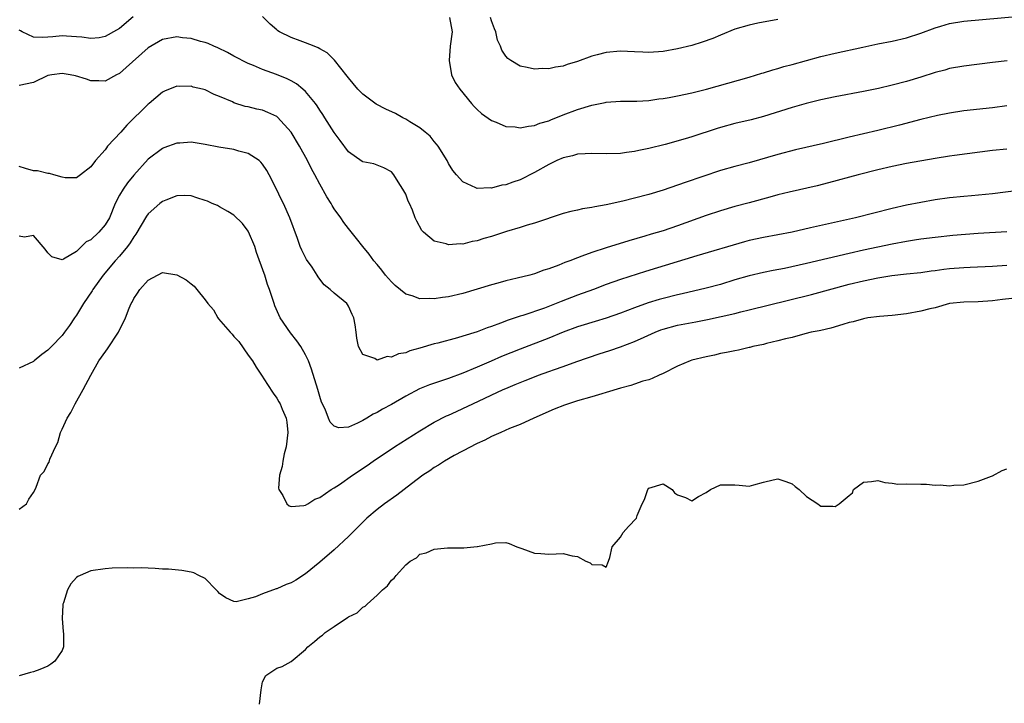
# Model space of a CAD drawing. Units: inches. Extents: x 2589000 to 2592000, y 1500000 to 1503000.
# Drawn here: x 2589683 to 2589821, y 1500265 to 1500361 of the extents above; entities that cross this region are included whole.
import ezdxf

# ---------------------------------------------------------------- set-up
doc = ezdxf.new("R2010")
doc.units = ezdxf.units.IN
doc.header["$MEASUREMENT"] = 0
doc.layers.add('LD25891500_2ft', color=254, linetype='Continuous')

msp = doc.modelspace()

# ---------------------------------------------------------------- linework, layer by layer
at = {"layer": 'LD25891500_2ft'}
for points, elevation in [([(2589698.91, 1500361.09), (2589697, 1500359.48), (2589696.19, 1500359), (2589695.4, 1500358.6), (2589695, 1500358.36), (2589694.18, 1500358.18), (2589693, 1500358.07), (2589691.72, 1500358.28), (2589691, 1500358.29), (2589689.58, 1500358.42), (2589689, 1500358.45), (2589687.71, 1500358.29), (2589687, 1500358.24), (2589686.23, 1500358.23), (2589685, 1500358.24), (2589683.4, 1500359), (2589683.17, 1500359.17), (2589683, 1500359.26)], 9094), ([(2589821.04, 1500354.96), (2589819, 1500354.72), (2589815, 1500354.22), (2589813, 1500353.86), (2589812.33, 1500353.67), (2589811, 1500353.32), (2589809, 1500352.67), (2589807, 1500352.05), (2589805, 1500351.53), (2589803.1, 1500351.1), (2589801, 1500350.67), (2589797, 1500349.9), (2589795, 1500349.48), (2589792.97, 1500348.97), (2589791, 1500348.41), (2589787, 1500347.16), (2589785.29, 1500346.71), (2589783, 1500346.17), (2589781, 1500345.62), (2589780.51, 1500345.48), (2589777, 1500344.33), (2589776.04, 1500344.04), (2589773.27, 1500343.27), (2589771, 1500342.68), (2589769.6, 1500342.4), (2589769, 1500342.26), (2589767.86, 1500342.14), (2589767, 1500342.02), (2589765, 1500341.96), (2589763, 1500342.02), (2589762.07, 1500341.93), (2589761, 1500341.91), (2589760.32, 1500341.68), (2589759, 1500341.4), (2589758.12, 1500341), (2589757, 1500340.45), (2589755, 1500339.33), (2589753, 1500338.33), (2589751.99, 1500338.01), (2589751, 1500337.63), (2589750.43, 1500337.57), (2589749, 1500337.15), (2589748.82, 1500337.18), (2589747, 1500337.09), (2589746.79, 1500337.21), (2589745, 1500338.03), (2589744.1, 1500339), (2589743.6, 1500339.6), (2589743, 1500340.59), (2589742.79, 1500341), (2589741.55, 1500343), (2589741.31, 1500343.31), (2589741, 1500343.67), (2589740.4, 1500344.4), (2589739.73, 1500345), (2589739, 1500345.58), (2589737.56, 1500346.44), (2589737, 1500346.8), (2589736.61, 1500347), (2589735.58, 1500347.58), (2589734.21, 1500348.21), (2589732.88, 1500348.88), (2589731, 1500350.29), (2589730.65, 1500350.65), (2589730.33, 1500351), (2589729, 1500352.59), (2589728.83, 1500352.83), (2589727.05, 1500355.05), (2589726.05, 1500356.05), (2589725, 1500356.64), (2589724.79, 1500356.79), (2589724.19, 1500357), (2589723, 1500357.46), (2589722.27, 1500357.73), (2589721, 1500358.22), (2589719.38, 1500359), (2589719.15, 1500359.15), (2589719, 1500359.27), (2589718.07, 1500360.07), (2589717, 1500361.17)], 9094), ([(2589743.13, 1500361), (2589743.48, 1500359), (2589743.23, 1500357), (2589743.07, 1500355), (2589743.42, 1500353), (2589743.92, 1500351.92), (2589744.56, 1500351), (2589746.2, 1500349), (2589746.57, 1500348.57), (2589747, 1500348.13), (2589747.59, 1500347.59), (2589749, 1500346.6), (2589749.63, 1500346.37), (2589751, 1500345.79), (2589752.29, 1500345.71), (2589753, 1500345.59), (2589754.16, 1500345.84), (2589755, 1500345.9), (2589755.77, 1500346.23), (2589757, 1500346.56), (2589757.29, 1500346.71), (2589759, 1500347.39), (2589761, 1500348.17), (2589763, 1500348.76), (2589764.88, 1500349.12), (2589765, 1500349.16), (2589767, 1500349.32), (2589768.68, 1500349.32), (2589769.31, 1500349.31), (2589771, 1500349.4), (2589772.38, 1500349.62), (2589773, 1500349.67), (2589773.82, 1500349.82), (2589775, 1500350.04), (2589777, 1500350.48), (2589779.06, 1500351), (2589785, 1500352.69), (2589786.78, 1500353.22), (2589787, 1500353.28), (2589788.3, 1500353.7), (2589789, 1500353.86), (2589789.86, 1500354.14), (2589791, 1500354.44), (2589793, 1500355.02), (2589795, 1500355.56), (2589797, 1500356.02), (2589800.87, 1500356.87), (2589803, 1500357.33), (2589805, 1500357.72), (2589807, 1500358.18), (2589809, 1500358.82), (2589811, 1500359.57), (2589811.79, 1500359.79), (2589813, 1500360.17), (2589815, 1500360.5), (2589822.81, 1500361.19)], 9092), ([(2589789, 1500360.73), (2589786.21, 1500360.21), (2589785, 1500359.94), (2589783, 1500359.37), (2589781, 1500358.55), (2589779.93, 1500358.07), (2589778.45, 1500357.55), (2589777, 1500357.12), (2589775, 1500356.64), (2589773, 1500356.27), (2589771, 1500356.11), (2589770.16, 1500356.16), (2589769, 1500356.19), (2589767, 1500356.29), (2589765, 1500356.11), (2589763.78, 1500355.78), (2589763, 1500355.6), (2589761, 1500354.86), (2589759.56, 1500354.44), (2589759, 1500354.21), (2589757.92, 1500354.08), (2589757, 1500353.83), (2589756.14, 1500353.86), (2589755, 1500353.79), (2589753.97, 1500354.03), (2589753, 1500354.2), (2589751.68, 1500355), (2589751.28, 1500355.28), (2589751, 1500355.6), (2589750.44, 1500356.44), (2589750.27, 1500357), (2589749.85, 1500357.85), (2589749.59, 1500359), (2589749.41, 1500359.41), (2589749, 1500360.53), (2589748.86, 1500361)], 9090), ([(2589821, 1500348.64), (2589819, 1500348.37), (2589815, 1500347.95), (2589813, 1500347.65), (2589811.31, 1500347.31), (2589809, 1500346.77), (2589806.02, 1500345.98), (2589803, 1500345.21), (2589799, 1500344.29), (2589795.4, 1500343.4), (2589791.48, 1500342.52), (2589789, 1500341.86), (2589785, 1500340.69), (2589783, 1500340.19), (2589781, 1500339.63), (2589776.04, 1500337.96), (2589773, 1500336.88), (2589771, 1500336.25), (2589769, 1500335.74), (2589767.34, 1500335.34), (2589765, 1500334.81), (2589763.45, 1500334.55), (2589763, 1500334.43), (2589761.73, 1500334.27), (2589761, 1500334.09), (2589760.09, 1500333.91), (2589759, 1500333.6), (2589755, 1500332.27), (2589753.96, 1500331.96), (2589753, 1500331.64), (2589751.07, 1500331.07), (2589749, 1500330.41), (2589747.91, 1500330.09), (2589747, 1500329.79), (2589746.31, 1500329.69), (2589745, 1500329.33), (2589744.64, 1500329.36), (2589743, 1500329.22), (2589742.64, 1500329.36), (2589741, 1500329.73), (2589739.47, 1500331), (2589739.24, 1500331.24), (2589738.54, 1500332.54), (2589738.34, 1500333), (2589737.94, 1500334.06), (2589737.54, 1500335), (2589737.35, 1500335.35), (2589737, 1500336.3), (2589736.62, 1500337), (2589735.96, 1500338.04), (2589735.34, 1500339), (2589735, 1500339.44), (2589733.97, 1500339.97), (2589733, 1500340.38), (2589732.54, 1500340.54), (2589731, 1500340.82), (2589730.9, 1500340.9), (2589729, 1500342.25), (2589727.83, 1500343.83), (2589727, 1500344.91), (2589725.72, 1500347), (2589725.44, 1500347.44), (2589725, 1500348.07), (2589724.65, 1500348.65), (2589724.38, 1500349), (2589723, 1500350.66), (2589722.64, 1500351), (2589721.75, 1500351.75), (2589721, 1500352.17), (2589720.46, 1500352.46), (2589718.97, 1500353.03), (2589717, 1500353.72), (2589715.71, 1500354.29), (2589715, 1500354.58), (2589713, 1500355.62), (2589712.12, 1500356.12), (2589710.76, 1500356.76), (2589710.19, 1500357), (2589709.38, 1500357.38), (2589709, 1500357.5), (2589708.32, 1500357.68), (2589707, 1500358.08), (2589705.81, 1500358.19), (2589705, 1500358.29), (2589703, 1500357.94), (2589701, 1500356.79), (2589697.96, 1500354.04), (2589697, 1500353.2), (2589696.59, 1500353), (2589695, 1500352.11), (2589694.14, 1500352.14), (2589693, 1500352.14), (2589692.39, 1500352.39), (2589690.84, 1500352.84), (2589690.11, 1500353), (2589689, 1500353.16), (2589687.54, 1500353), (2589687, 1500352.91), (2589685, 1500351.94), (2589683, 1500351.49)], 9096), ([(2589821, 1500342.62), (2589819, 1500342.43), (2589813.71, 1500341.71), (2589813, 1500341.61), (2589811, 1500341.29), (2589807, 1500340.58), (2589805, 1500340.18), (2589803, 1500339.71), (2589800.24, 1500339), (2589796.11, 1500337.89), (2589794.51, 1500337.49), (2589790.59, 1500336.59), (2589789, 1500336.2), (2589787.91, 1500335.91), (2589785, 1500335.09), (2589783, 1500334.57), (2589781, 1500334), (2589779, 1500333.35), (2589775, 1500331.86), (2589773, 1500331.18), (2589771.3, 1500330.7), (2589770.42, 1500330.42), (2589768.21, 1500329.79), (2589765, 1500328.81), (2589763, 1500328.16), (2589761.64, 1500327.64), (2589761, 1500327.42), (2589759.93, 1500327), (2589759.25, 1500326.75), (2589758.39, 1500326.39), (2589757, 1500325.88), (2589756.33, 1500325.67), (2589755, 1500325.18), (2589754.34, 1500325), (2589752.56, 1500324.56), (2589751, 1500324.2), (2589749.87, 1500323.87), (2589749, 1500323.64), (2589747, 1500323.01), (2589745, 1500322.42), (2589743, 1500321.96), (2589742.14, 1500321.86), (2589741, 1500321.66), (2589740.29, 1500321.71), (2589739, 1500321.68), (2589737.92, 1500322.08), (2589737, 1500322.34), (2589735.53, 1500323.53), (2589735, 1500324.04), (2589734.18, 1500325), (2589733.67, 1500325.67), (2589733, 1500326.48), (2589732.55, 1500327), (2589731.91, 1500327.91), (2589730.99, 1500329), (2589730.13, 1500330.13), (2589729, 1500331.49), (2589728.35, 1500332.35), (2589727.96, 1500333), (2589727, 1500334.28), (2589726.72, 1500334.72), (2589726.58, 1500335), (2589725.96, 1500335.96), (2589725, 1500337.7), (2589724.32, 1500339), (2589723.84, 1500339.84), (2589723.27, 1500341), (2589722.17, 1500343), (2589721, 1500344.96), (2589719.09, 1500347.09), (2589719, 1500347.15), (2589717.75, 1500347.75), (2589717, 1500348.05), (2589716.21, 1500348.21), (2589715, 1500348.52), (2589714.59, 1500348.59), (2589713, 1500349.1), (2589712.79, 1500349.21), (2589711, 1500349.98), (2589710.24, 1500350.24), (2589709, 1500350.9), (2589708.6, 1500351), (2589707.29, 1500351.29), (2589707, 1500351.39), (2589705.37, 1500351.37), (2589705, 1500351.42), (2589703.29, 1500350.71), (2589703, 1500350.57), (2589701.15, 1500349), (2589701, 1500348.9), (2589698.02, 1500345.98), (2589697.2, 1500345), (2589695.35, 1500343), (2589695.2, 1500342.8), (2589695, 1500342.5), (2589693.63, 1500341), (2589693, 1500340.11), (2589691.56, 1500339), (2589691, 1500338.6), (2589689.4, 1500338.6), (2589689, 1500338.71), (2589687.82, 1500339), (2589687.21, 1500339.21), (2589687, 1500339.21), (2589685.56, 1500339.56), (2589685, 1500339.58), (2589683.89, 1500339.89), (2589683, 1500340.18)], 9098), ([(2589823, 1500336.85), (2589819, 1500336.36), (2589816.09, 1500336.09), (2589815, 1500336), (2589813, 1500335.79), (2589811, 1500335.5), (2589809, 1500335.16), (2589807, 1500334.77), (2589805, 1500334.31), (2589799.85, 1500333), (2589793.58, 1500331.58), (2589791, 1500331.02), (2589787, 1500330.27), (2589785, 1500329.81), (2589784.36, 1500329.64), (2589777.68, 1500327.68), (2589770.52, 1500325.48), (2589767, 1500324.36), (2589765, 1500323.66), (2589763.24, 1500323), (2589761, 1500322.18), (2589758.71, 1500321.29), (2589758.02, 1500321), (2589756.39, 1500320.39), (2589753.35, 1500319.35), (2589753, 1500319.25), (2589751.32, 1500318.68), (2589750.26, 1500318.26), (2589749, 1500317.81), (2589748.38, 1500317.62), (2589747, 1500317.08), (2589745, 1500316.45), (2589744.22, 1500316.22), (2589741.5, 1500315.5), (2589741, 1500315.38), (2589739, 1500314.79), (2589737.6, 1500314.4), (2589737, 1500314.13), (2589736.01, 1500313.99), (2589735, 1500313.52), (2589734.4, 1500313.6), (2589733, 1500313.12), (2589732.67, 1500313.33), (2589731, 1500313.91), (2589730.41, 1500315), (2589730.18, 1500316.18), (2589730.09, 1500317), (2589729.95, 1500318.05), (2589729.77, 1500319), (2589729.5, 1500319.5), (2589729, 1500320.67), (2589728.87, 1500320.87), (2589728.76, 1500321), (2589727, 1500322.46), (2589726.46, 1500323), (2589725.62, 1500323.62), (2589725, 1500324.42), (2589724.76, 1500324.76), (2589724.64, 1500325), (2589723.91, 1500326.09), (2589723.16, 1500327.16), (2589722.49, 1500328.49), (2589722.27, 1500329), (2589721.89, 1500330.11), (2589720.83, 1500333), (2589719.93, 1500335), (2589719.62, 1500335.62), (2589718.96, 1500337), (2589717.93, 1500339), (2589717.6, 1500339.6), (2589717, 1500340.49), (2589716.77, 1500340.77), (2589716.51, 1500341), (2589715, 1500342.01), (2589713.68, 1500342.32), (2589713, 1500342.54), (2589710.9, 1500342.9), (2589709, 1500343.27), (2589707, 1500343.56), (2589705.46, 1500343.46), (2589705, 1500343.45), (2589703.21, 1500342.79), (2589703, 1500342.69), (2589701, 1500341.19), (2589699, 1500338.99), (2589698.11, 1500337.89), (2589697.5, 1500337), (2589697, 1500336.15), (2589696.42, 1500335), (2589695.59, 1500333), (2589695, 1500332.02), (2589694.13, 1500331), (2589693, 1500329.92), (2589692.37, 1500329.63), (2589691, 1500328.31), (2589689.2, 1500327.2), (2589689, 1500327.12), (2589687.54, 1500327.55), (2589687, 1500328.12), (2589686.6, 1500328.6), (2589685, 1500330.54), (2589683.72, 1500330.28), (2589683, 1500330.44)], 9100), ([(2589821, 1500331.06), (2589817, 1500330.8), (2589813.49, 1500330.51), (2589811, 1500330.27), (2589809, 1500330.02), (2589808.13, 1500329.87), (2589807, 1500329.7), (2589805, 1500329.34), (2589801, 1500328.48), (2589799, 1500328.03), (2589793, 1500326.61), (2589789.94, 1500325.94), (2589788.36, 1500325.64), (2589787, 1500325.36), (2589785, 1500324.88), (2589783, 1500324.31), (2589781, 1500323.7), (2589779, 1500323.15), (2589775.63, 1500322.37), (2589775, 1500322.24), (2589773, 1500321.73), (2589772.43, 1500321.57), (2589770.9, 1500321.1), (2589769, 1500320.42), (2589767, 1500319.67), (2589765, 1500318.99), (2589763.49, 1500318.51), (2589763, 1500318.38), (2589761.96, 1500318.04), (2589761, 1500317.74), (2589759, 1500317), (2589757, 1500316.19), (2589753, 1500314.66), (2589750.4, 1500313.6), (2589748.97, 1500312.97), (2589747, 1500312.12), (2589745, 1500311.29), (2589743, 1500310.54), (2589740.34, 1500309.66), (2589738.92, 1500309.08), (2589737, 1500308.07), (2589735, 1500306.92), (2589733.75, 1500306.25), (2589733, 1500305.78), (2589732.45, 1500305.55), (2589731.58, 1500305), (2589731, 1500304.65), (2589730.28, 1500304.28), (2589729, 1500303.75), (2589727.65, 1500303.65), (2589727, 1500303.86), (2589726.43, 1500304.43), (2589726.23, 1500305), (2589725.73, 1500306.27), (2589725.25, 1500307.25), (2589725, 1500308.02), (2589724.73, 1500309), (2589723.86, 1500311.86), (2589723.4, 1500313), (2589723, 1500313.85), (2589722.36, 1500315), (2589721.81, 1500315.81), (2589720.92, 1500316.92), (2589719.47, 1500319), (2589718.71, 1500320.71), (2589718.6, 1500321), (2589717.97, 1500323), (2589717.7, 1500323.7), (2589717.3, 1500325), (2589717.21, 1500325.21), (2589716.17, 1500328.17), (2589715.9, 1500329), (2589715.05, 1500331.05), (2589715, 1500331.13), (2589714.21, 1500332.21), (2589713, 1500333.38), (2589712.13, 1500333.87), (2589711, 1500334.56), (2589710.71, 1500334.71), (2589709.95, 1500335), (2589709.31, 1500335.31), (2589709, 1500335.41), (2589707.82, 1500335.82), (2589707, 1500336.06), (2589706.11, 1500336.11), (2589705, 1500336.08), (2589703.49, 1500335.49), (2589703, 1500335.27), (2589702.64, 1500335), (2589701, 1500333.55), (2589700.76, 1500333.24), (2589699.29, 1500330.71), (2589699, 1500330.33), (2589698.51, 1500329.49), (2589698.14, 1500329), (2589697, 1500327.64), (2589696.42, 1500327), (2589694.73, 1500325), (2589693.3, 1500323), (2589693.19, 1500322.81), (2589691.98, 1500321), (2589691, 1500319.4), (2589690.72, 1500319), (2589690.04, 1500317.96), (2589689.33, 1500317), (2589689, 1500316.57), (2589687.48, 1500315), (2589687, 1500314.48), (2589686.13, 1500313.87), (2589685.1, 1500313), (2589685, 1500312.9), (2589683, 1500311.99)], 9102), ([(2589683, 1500292.25), (2589684.03, 1500293), (2589684.34, 1500293.66), (2589685, 1500294.58), (2589685.2, 1500295), (2589685.36, 1500295.36), (2589685.95, 1500297), (2589686.48, 1500297.52), (2589687, 1500298.59), (2589687.17, 1500298.83), (2589687.26, 1500299.26), (2589688.07, 1500301), (2589688.39, 1500301.61), (2589688.77, 1500303), (2589689, 1500303.47), (2589689.7, 1500305), (2589690.2, 1500305.8), (2589690.8, 1500307), (2589691.94, 1500309), (2589693, 1500311), (2589694.14, 1500313), (2589694.5, 1500313.5), (2589695.31, 1500314.69), (2589696.86, 1500317), (2589697.84, 1500319), (2589698.36, 1500320.36), (2589698.63, 1500321), (2589698.77, 1500321.23), (2589699, 1500321.71), (2589699.54, 1500322.46), (2589699.86, 1500323), (2589701, 1500324.29), (2589703, 1500325.36), (2589705, 1500325.02), (2589706.31, 1500324.31), (2589707, 1500323.76), (2589707.46, 1500323.46), (2589707.79, 1500323), (2589709, 1500321.54), (2589709.35, 1500321), (2589710.14, 1500320.14), (2589710.73, 1500319), (2589710.86, 1500318.86), (2589712.47, 1500317), (2589712.74, 1500316.74), (2589713, 1500316.41), (2589713.7, 1500315.7), (2589715, 1500313.81), (2589715.6, 1500313), (2589716.12, 1500312.12), (2589716.87, 1500311), (2589717.69, 1500309.69), (2589718.49, 1500308.49), (2589719, 1500307.78), (2589719.29, 1500307.29), (2589719.44, 1500307), (2589719.73, 1500306.27), (2589720.3, 1500305), (2589720.41, 1500304.41), (2589720.54, 1500303), (2589720.28, 1500301), (2589720.01, 1500300.01), (2589719.81, 1500299), (2589719.76, 1500298.24), (2589719.37, 1500297), (2589719.21, 1500295.21), (2589719.26, 1500295), (2589719.82, 1500294.18), (2589720.39, 1500293), (2589720.72, 1500292.72), (2589721, 1500292.63), (2589722.76, 1500292.76), (2589723, 1500292.82), (2589723.31, 1500293), (2589724.32, 1500293.68), (2589725, 1500293.88), (2589726.61, 1500295), (2589727, 1500295.24), (2589727.73, 1500295.73), (2589729.55, 1500297), (2589731.61, 1500298.39), (2589732.44, 1500299), (2589735.44, 1500301), (2589739, 1500303.24), (2589741, 1500304.45), (2589742.7, 1500305.3), (2589743, 1500305.42), (2589744.08, 1500305.92), (2589745, 1500306.32), (2589746.38, 1500307), (2589750.63, 1500309), (2589751, 1500309.16), (2589752.31, 1500309.69), (2589753, 1500310), (2589753.72, 1500310.28), (2589755, 1500310.79), (2589755.56, 1500311), (2589757, 1500311.51), (2589757.81, 1500311.81), (2589759, 1500312.22), (2589760.93, 1500312.93), (2589764.03, 1500313.97), (2589765.54, 1500314.46), (2589767.03, 1500314.97), (2589769, 1500315.72), (2589770.32, 1500316.32), (2589771.86, 1500317), (2589772.68, 1500317.32), (2589773, 1500317.44), (2589775, 1500317.98), (2589777.53, 1500318.47), (2589779.2, 1500318.8), (2589783, 1500319.64), (2589783.86, 1500319.86), (2589785, 1500320.12), (2589790.5, 1500321.5), (2589793.71, 1500322.29), (2589799, 1500323.71), (2589801, 1500324.21), (2589803, 1500324.62), (2589804.93, 1500324.93), (2589807, 1500325.16), (2589809, 1500325.36), (2589810.43, 1500325.57), (2589811, 1500325.63), (2589812.19, 1500325.82), (2589813, 1500325.9), (2589815, 1500326.08), (2589815.9, 1500326.1), (2589819, 1500326.26), (2589821, 1500326.38)], 9104), ([(2589823, 1500321.85), (2589820.42, 1500321.58), (2589819, 1500321.39), (2589817, 1500321.26), (2589815, 1500321.23), (2589813, 1500321.02), (2589811, 1500320.41), (2589810.27, 1500320.27), (2589809, 1500319.93), (2589807, 1500319.6), (2589805, 1500319.35), (2589803.21, 1500319.21), (2589801.61, 1500319), (2589801, 1500318.9), (2589799.54, 1500318.46), (2589799, 1500318.35), (2589798.11, 1500318.11), (2589796.43, 1500317.57), (2589795, 1500317.26), (2589794.79, 1500317.21), (2589793.69, 1500317), (2589792.77, 1500316.77), (2589791, 1500316.29), (2589790.09, 1500316.09), (2589789, 1500315.78), (2589787.44, 1500315.44), (2589787, 1500315.31), (2589785.52, 1500315), (2589785.12, 1500314.88), (2589785, 1500314.87), (2589783.51, 1500314.49), (2589783, 1500314.42), (2589781.84, 1500314.16), (2589781, 1500314.01), (2589780.18, 1500313.82), (2589779, 1500313.58), (2589777, 1500313.09), (2589776.74, 1500313), (2589775, 1500312.25), (2589773, 1500311.23), (2589772.44, 1500311), (2589771.47, 1500310.53), (2589771, 1500310.37), (2589770.15, 1500310.15), (2589769, 1500309.76), (2589768.45, 1500309.55), (2589767, 1500309.19), (2589765, 1500308.56), (2589764.41, 1500308.41), (2589763, 1500307.97), (2589761, 1500307.4), (2589759.18, 1500306.82), (2589757.76, 1500306.24), (2589754.92, 1500305), (2589753, 1500304.12), (2589751.53, 1500303.53), (2589750.31, 1500303), (2589749, 1500302.41), (2589748.08, 1500301.92), (2589747, 1500301.45), (2589746.71, 1500301.29), (2589746.09, 1500301), (2589743.76, 1500299.76), (2589742.42, 1500299), (2589741.58, 1500298.42), (2589741, 1500298.09), (2589740.37, 1500297.63), (2589739.4, 1500297), (2589737.8, 1500295.8), (2589735.77, 1500294.23), (2589734.03, 1500293), (2589733, 1500292.21), (2589731.56, 1500291), (2589731.27, 1500290.73), (2589729, 1500288.44), (2589727, 1500286.56), (2589725, 1500284.84), (2589723, 1500283.22), (2589721.64, 1500282.36), (2589721, 1500281.98), (2589720.28, 1500281.72), (2589719, 1500281.12), (2589718.89, 1500281.11), (2589717, 1500280.43), (2589716, 1500280), (2589715, 1500279.72), (2589713.33, 1500279.33), (2589713, 1500279.34), (2589711.86, 1500279.86), (2589711, 1500280.49), (2589710.77, 1500280.77), (2589710.53, 1500281), (2589709, 1500282.58), (2589708.07, 1500283), (2589707.38, 1500283.38), (2589707, 1500283.47), (2589705.7, 1500283.7), (2589703.86, 1500283.86), (2589703, 1500283.9), (2589701.98, 1500283.98), (2589701, 1500284), (2589700.05, 1500284.05), (2589699, 1500284.03), (2589698.07, 1500284.07), (2589696, 1500284), (2589695, 1500283.94), (2589693, 1500283.64), (2589691.5, 1500283), (2589691.16, 1500282.84), (2589691, 1500282.7), (2589690.19, 1500281.81), (2589689.75, 1500281), (2589689.17, 1500279.17), (2589689.1, 1500279), (2589689.09, 1500278.91), (2589688.97, 1500276.97), (2589689.14, 1500275.14), (2589689.18, 1500274.82), (2589689.17, 1500273), (2589689, 1500272.52), (2589687.99, 1500271), (2589687.42, 1500270.58), (2589687, 1500270.33), (2589685.85, 1500269.85), (2589685, 1500269.54), (2589684.55, 1500269.45), (2589683, 1500268.95)], 9106), ([(2589716.56, 1500265), (2589716.79, 1500267), (2589717, 1500268.12), (2589717.45, 1500269), (2589719, 1500270.04), (2589719.72, 1500270.28), (2589721.02, 1500270.98), (2589723, 1500272.63), (2589723.34, 1500273), (2589724.25, 1500273.75), (2589725, 1500274.4), (2589725.37, 1500274.63), (2589725.76, 1500275), (2589727, 1500275.86), (2589728.89, 1500277.11), (2589729, 1500277.22), (2589730.24, 1500277.76), (2589731, 1500278.57), (2589731.32, 1500278.68), (2589731.63, 1500279), (2589733, 1500280.24), (2589733.74, 1500281), (2589734.46, 1500281.54), (2589735, 1500282.33), (2589735.38, 1500282.62), (2589735.65, 1500283), (2589737, 1500284.47), (2589737.65, 1500285), (2589738.52, 1500285.48), (2589739, 1500285.96), (2589739.86, 1500286.14), (2589741, 1500286.69), (2589742.86, 1500286.86), (2589743.16, 1500286.84), (2589745, 1500286.87), (2589745.14, 1500286.86), (2589747, 1500287.04), (2589747.06, 1500287.06), (2589749, 1500287.41), (2589749.56, 1500287.56), (2589751, 1500287.59), (2589751.47, 1500287.47), (2589752.55, 1500287), (2589753.23, 1500286.77), (2589755, 1500286.11), (2589755.91, 1500286.09), (2589757, 1500285.99), (2589758.04, 1500286.04), (2589759, 1500286.06), (2589760.27, 1500285.73), (2589761, 1500285.67), (2589762.19, 1500285), (2589762.77, 1500284.77), (2589763, 1500284.53), (2589764.47, 1500284.47), (2589765, 1500284.17), (2589765.34, 1500285), (2589765.52, 1500285.52), (2589765.87, 1500287), (2589767, 1500288.35), (2589767.41, 1500289), (2589768.15, 1500289.85), (2589769.25, 1500291), (2589769.36, 1500291.36), (2589770.07, 1500293), (2589770.36, 1500293.64), (2589770.82, 1500295), (2589771, 1500295.21), (2589773, 1500295.79), (2589774.23, 1500295), (2589774.55, 1500294.55), (2589775, 1500294.26), (2589776.12, 1500293.88), (2589777, 1500293.43), (2589777.94, 1500294.06), (2589779, 1500294.6), (2589779.61, 1500295), (2589781, 1500295.68), (2589781.66, 1500295.66), (2589783, 1500295.66), (2589783.62, 1500295.62), (2589785, 1500295.46), (2589785.66, 1500295.66), (2589787, 1500296.02), (2589788.38, 1500296.38), (2589789, 1500296.52), (2589790.13, 1500296.13), (2589791, 1500295.8), (2589791.45, 1500295.45), (2589792, 1500295), (2589793, 1500294.05), (2589794.6, 1500293), (2589794.82, 1500292.82), (2589795, 1500292.7), (2589796.68, 1500292.68), (2589797, 1500292.66), (2589797.59, 1500293), (2589799, 1500294.16), (2589799.43, 1500294.57), (2589799.58, 1500295), (2589801, 1500296.02), (2589802.12, 1500296.12), (2589803, 1500296.27), (2589803.98, 1500295.98), (2589805, 1500295.91), (2589805.77, 1500295.77), (2589807, 1500295.79), (2589809, 1500295.74), (2589809.77, 1500295.77), (2589811, 1500295.64), (2589811.68, 1500295.68), (2589813, 1500295.55), (2589813.61, 1500295.61), (2589815, 1500295.68), (2589817, 1500296.16), (2589818.87, 1500296.87), (2589819, 1500296.92), (2589820.34, 1500297.66), (2589821, 1500297.89)], 9108)]:
    msp.add_lwpolyline(points, dxfattribs=dict(at, elevation=elevation))

doc.saveas('drawing.dxf')
